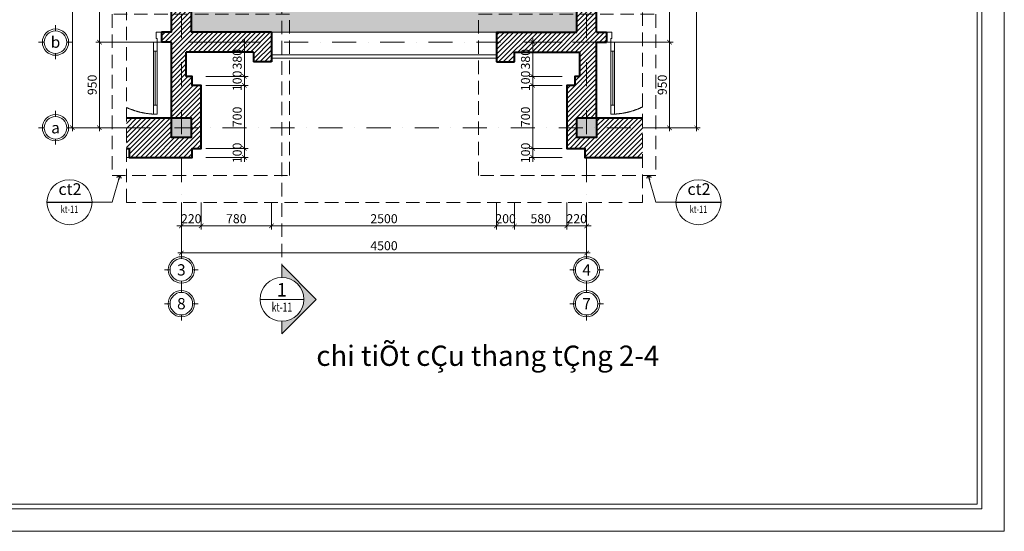
# Model space of a CAD drawing. Units: inches. Extents: x 889772 to 929592, y 150416 to 180616.
# Drawn here: x 899839 to 910772, y 165766 to 171445 of the extents above; entities that cross this region are included whole.
import ezdxf
from ezdxf.enums import TextEntityAlignment as Align
from ezdxf.xclip import XClip

# ---------------------------------------------------------------- set-up
doc = ezdxf.new("R2010")
doc.units = ezdxf.units.IN
doc.header["$LTSCALE"] = 30
doc.header["$MEASUREMENT"] = 0
doc.header["$XCLIPFRAME"] = 0
doc.linetypes.add('DASHDOT', pattern=[25.4, 12.7, -6.35, 0, -6.35])
doc.linetypes.add('DASHED', pattern=[0.75, 0.5, -0.25])
doc.layers.get('0').update_dxf_attribs({"color": 6})
doc.layers.get('Defpoints').update_dxf_attribs({"color": 3, "linetype": 'DASHDOT'})
for name, color, linetype, lineweight in [('Cat', 12, 'Continuous', 40), ('Cua', 36, 'Continuous', 18), ('Dim', 185, 'Continuous', 18), ('Hatch', 250, 'Continuous', 9), ('khuat', 5, 'DASHED', 15), ('Manh', 146, 'Continuous', 15), ('Text', 52, 'Continuous', 18), ('Thay', 44, 'Continuous', 20), ('Truc1', 128, 'DASHDOT', 9)]:
    doc.layers.add(name, color=color, linetype=linetype, lineweight=lineweight)
doc.styles.add('Dim', font='vntimeh.shx', dxfattribs={"width": 0.75})
doc.styles.add('Ghi chu', font='VHAVAN.ttf')
doc.styles.add('lyrich', font='VHHELS.ttf')
doc.styles.add('Note', font='VHARIALN.ttf')
doc.dimstyles.new('Lyrich', dxfattribs={"dimscale": 100, "dimtxt": 2, "dimasz": 1, "dimexe": 0.8, "dimexo": 0, "dimgap": 0.6, "dimtad": 1, "dimdec": 0, "dimzin": 0, "dimdsep": 46, "dimtxsty": 'Dim', "dimblk": 'ARCHTICK', "dimcen": 0.09, "dimdle": 0.8, "dimclrd": 256, "dimclre": 256, "dimclrt": 2, "dimadec": 0, "dimazin": 0, "dimtfac": 1, "dimtdec": 0, "dimtix": 1, "dimtmove": 1, "dimatfit": 3, "dimldrblk": 'OPEN90', "dimfxl": 0, "dimtolj": 1, "dimtzin": 0, "dimlwd": -1, "dimlwe": -1, "dimarcsym": 0})

# ---------------------------------------------------------------- blocks, each defined once
blk = doc.blocks.new('d900')
blk.add_line((70, 810), (70, 210))
for points in [[(50, 810), (90, 810), (90, 910), (50, 910)], [(0, 0), (0, 110), (50, 110), (50, 70), (60, 70), (60, 0)], [(50, 110), (90, 110), (90, 210), (50, 210)], [(900, 0), (900, 110), (850, 110), (850, 70), (840, 70), (840, 0)]]:
    blk.add_lwpolyline(points, close=True)
at = {"layer": 'Hatch'}
blk.add_lwpolyline([(50, 810), (90, 810), (90, 210), (50, 210)], close=True, dxfattribs=at)
blk.add_arc((50, 110), 800, 0, 90, dxfattribs=at)
blk = doc.blocks.new('Center_line')
for p, q in [((0, 312), (0, 375)), ((-125, 187), (-188, 187)), ((125, 187), (187, 187)), ((0, 62), (0, 0))]:
    blk.add_line(p, q)
blk.add_ellipse((0, 187), major_axis=(-125, 0), ratio=1, start_param=3.13934, end_param=9.422525)
at = {"layer": 'Hatch'}
blk.add_ellipse((0, 187), major_axis=(-146, 0), ratio=1, start_param=3.140111, end_param=9.423296, dxfattribs=at)
at = {"layer": 'Text', "style": 'Ghi chu'}
blk.add_attdef('CENTER_LINE', text='', height=125, dxfattribs=at).set_placement((0, 187), align=Align.MIDDLE_CENTER)
blk = doc.blocks.new('C_right')
at = {"layer": 'Hatch'}
h = blk.add_hatch(color=256, dxfattribs=at)
edge = h.paths.add_edge_path()
edge.add_line((0, 0), (-764, -764))
edge.add_line((-764, -764), (-764, -486))
edge.add_ellipse((-764, 0), major_axis=(2, 486), ratio=1, start_angle=180.1994, end_angle=360.1994)
edge.add_line((-764, 486), (-764, 764))
edge.add_line((-764, 764), (0, 0))
blk.add_line((-1250, 0), (-278, 0))
at = {"extrusion": (0, 0, -1)}
blk.add_ellipse((-764, 0), major_axis=(486, 1), ratio=1, start_param=-1.567944, end_param=4.715241, dxfattribs=at)
at = {"layer": 'Hatch'}
for p, q in [((-764, 764), (-764, 486)), ((-764, 764), (0, 0)), ((-764, -764), (0, 0)), ((-764, -486), (-764, -764))]:
    blk.add_line(p, q, dxfattribs=at)
at = {"layer": 'Text', "style": 'Note'}
blk.add_attdef('1', text='', height=300, dxfattribs=at).set_placement((-764, 63), align=Align.CENTER)
at = {"layer": 'Text', "style": 'Dim', "width": 0.7}
blk.add_attdef('2', text='', height=200, dxfattribs=at).set_placement((-764, -271), align=Align.CENTER)
blk = doc.blocks.new('_ArchTick')
at = {"color": 0, "linetype": 'ByBlock', "const_width": 0.15}
blk.add_lwpolyline([(-0.5, -0.5), (0.5, 0.5)], dxfattribs=at)
blk = doc.blocks.new('*D32')
at = {"layer": 'Defpoints', "color": 0}
for p in [(901634, 169416), (901854, 169416), (901854, 169156)]:
    blk.add_point(p, dxfattribs=at)
at = {"layer": 'Dim'}
for p, q in [((901634, 169416), (901634, 169116)), ((901854, 169416), (901854, 169116)), ((901634, 169156), (901584, 169156)), ((901634, 169156), (901854, 169156)), ((901854, 169156), (901904, 169156))]:
    blk.add_line(p, q, dxfattribs=at)
at = {"layer": 'Dim', "xscale": 50, "yscale": 50, "zscale": 50}
blk.add_blockref('_ArchTick', (901634, 169156), dxfattribs=at)
at = {"layer": 'Dim', "xscale": 50, "yscale": 50, "zscale": 50, "rotation": 180}
blk.add_blockref('_ArchTick', (901854, 169156), dxfattribs=at)
at = {"layer": 'Dim', "color": 2, "insert": (901744, 169236), "char_height": 100, "attachment_point": 5, "style": 'Dim'}
blk.add_mtext('\\A1;220', dxfattribs=at)
blk = doc.blocks.new('_Open90')
at = {"color": 0, "linetype": 'ByBlock', "lineweight": -2}
for p, q in [((0, 0), (-1, 0)), ((-0.5, 0.5), (0, 0)), ((0, 0), (-0.5, -0.5))]:
    blk.add_line(p, q, dxfattribs=at)
blk = doc.blocks.new('*D33')
at = {"layer": 'Defpoints', "color": 0}
for p in [(901634, 169416), (906134, 169416), (906134, 168856)]:
    blk.add_point(p, dxfattribs=at)
at = {"layer": 'Dim'}
for p, q in [((901634, 169416), (901634, 168816)), ((906134, 169416), (906134, 168816)), ((901594, 168856), (906174, 168856))]:
    blk.add_line(p, q, dxfattribs=at)
at = {"layer": 'Dim', "xscale": 50, "yscale": 50, "zscale": 50, "rotation": 180}
blk.add_blockref('_ArchTick', (901634, 168856), dxfattribs=at)
at = {"layer": 'Dim', "xscale": 50, "yscale": 50, "zscale": 50}
blk.add_blockref('_ArchTick', (906134, 168856), dxfattribs=at)
at = {"layer": 'Dim', "color": 2, "insert": (903884, 168936), "char_height": 100, "attachment_point": 5, "style": 'Dim'}
blk.add_mtext('\\A1;4500', dxfattribs=at)
blk = doc.blocks.new('*D34')
at = {"layer": 'Defpoints', "color": 0}
for p in [(902634, 169416), (905134, 169416), (905134, 169156)]:
    blk.add_point(p, dxfattribs=at)
at = {"layer": 'Dim'}
for p, q in [((902634, 169416), (902634, 169116)), ((905134, 169416), (905134, 169116)), ((902594, 169156), (905174, 169156))]:
    blk.add_line(p, q, dxfattribs=at)
at = {"layer": 'Dim', "xscale": 50, "yscale": 50, "zscale": 50, "rotation": 180}
blk.add_blockref('_ArchTick', (902634, 169156), dxfattribs=at)
at = {"layer": 'Dim', "xscale": 50, "yscale": 50, "zscale": 50}
blk.add_blockref('_ArchTick', (905134, 169156), dxfattribs=at)
at = {"layer": 'Dim', "color": 2, "insert": (903884, 169236), "char_height": 100, "attachment_point": 5, "style": 'Dim'}
blk.add_mtext('\\A1;2500', dxfattribs=at)
blk = doc.blocks.new('*D35')
at = {"layer": 'Defpoints', "color": 0}
for p in [(905914, 169416), (906134, 169416), (906134, 169156)]:
    blk.add_point(p, dxfattribs=at)
at = {"layer": 'Dim'}
for p, q in [((905914, 169416), (905914, 169116)), ((906134, 169416), (906134, 169116)), ((905914, 169156), (905864, 169156)), ((905914, 169156), (906134, 169156)), ((906134, 169156), (906184, 169156))]:
    blk.add_line(p, q, dxfattribs=at)
at = {"layer": 'Dim', "xscale": 50, "yscale": 50, "zscale": 50}
blk.add_blockref('_ArchTick', (905914, 169156), dxfattribs=at)
at = {"layer": 'Dim', "xscale": 50, "yscale": 50, "zscale": 50, "rotation": 180}
blk.add_blockref('_ArchTick', (906134, 169156), dxfattribs=at)
at = {"layer": 'Dim', "color": 2, "insert": (906024, 169236), "char_height": 100, "attachment_point": 5, "style": 'Dim'}
blk.add_mtext('\\A1;220', dxfattribs=at)
blk = doc.blocks.new('*D36')
at = {"layer": 'Defpoints', "color": 0}
for p in [(900724, 172946), (901024, 172946), (901024, 171196)]:
    blk.add_point(p, dxfattribs=at)
at = {"layer": 'Dim'}
for p, q in [((900724, 171156), (900724, 172986)), ((901024, 172946), (900684, 172946)), ((901024, 171196), (900684, 171196))]:
    blk.add_line(p, q, dxfattribs=at)
at = {"layer": 'Dim', "xscale": 50, "yscale": 50, "zscale": 50}
for p, rotation in [((900724, 172946), 90), ((900724, 171196), 270)]:
    blk.add_blockref('_ArchTick', p, dxfattribs=dict(at, rotation=rotation))
at = {"layer": 'Dim', "color": 2, "insert": (900644, 172071), "char_height": 100, "attachment_point": 5, "rotation": 90, "style": 'Dim'}
blk.add_mtext('\\A1;1750', dxfattribs=at)
blk = doc.blocks.new('*D37')
at = {"layer": 'Defpoints', "color": 0}
for p in [(900424, 176356), (901024, 176356), (901024, 170246)]:
    blk.add_point(p, dxfattribs=at)
at = {"layer": 'Dim'}
for p, q in [((901024, 176356), (900384, 176356)), ((900424, 170206), (900424, 176396)), ((901024, 170246), (900384, 170246))]:
    blk.add_line(p, q, dxfattribs=at)
at = {"layer": 'Dim', "xscale": 50, "yscale": 50, "zscale": 50}
for p, rotation in [((900424, 176356), 90), ((900424, 170246), 270)]:
    blk.add_blockref('_ArchTick', p, dxfattribs=dict(at, rotation=rotation))
at = {"layer": 'Dim', "color": 2, "insert": (900344, 173301), "char_height": 100, "attachment_point": 5, "rotation": 90, "style": 'Dim'}
blk.add_mtext('\\A1;6110', dxfattribs=at)
blk = doc.blocks.new('*D40')
at = {"layer": 'Defpoints', "color": 0}
for p in [(901024, 171196), (900724, 170246), (901024, 170246)]:
    blk.add_point(p, dxfattribs=at)
at = {"layer": 'Dim'}
for p, q in [((900724, 171236), (900724, 170206)), ((901024, 171196), (900684, 171196)), ((901024, 170246), (900684, 170246))]:
    blk.add_line(p, q, dxfattribs=at)
at = {"layer": 'Dim', "xscale": 50, "yscale": 50, "zscale": 50}
for p, rotation in [((900724, 171196), 90), ((900724, 170246), 270)]:
    blk.add_blockref('_ArchTick', p, dxfattribs=dict(at, rotation=rotation))
at = {"layer": 'Dim', "color": 2, "insert": (900644, 170721), "char_height": 100, "attachment_point": 5, "rotation": 90, "style": 'Dim'}
blk.add_mtext('\\A1;950', dxfattribs=at)
blk = doc.blocks.new('*D41')
at = {"layer": 'Defpoints', "color": 0}
for p in [(906754, 172946), (907054, 172946), (906754, 171196)]:
    blk.add_point(p, dxfattribs=at)
at = {"layer": 'Dim'}
for p, q in [((907054, 171156), (907054, 172986)), ((906754, 172946), (907094, 172946)), ((906754, 171196), (907094, 171196))]:
    blk.add_line(p, q, dxfattribs=at)
at = {"layer": 'Dim', "xscale": 50, "yscale": 50, "zscale": 50}
for p, rotation in [((907054, 172946), 90), ((907054, 171196), 270)]:
    blk.add_blockref('_ArchTick', p, dxfattribs=dict(at, rotation=rotation))
at = {"layer": 'Dim', "color": 2, "insert": (906974, 172071), "char_height": 100, "attachment_point": 5, "rotation": 90, "style": 'Dim'}
blk.add_mtext('\\A1;1750', dxfattribs=at)
blk = doc.blocks.new('*D42')
at = {"layer": 'Defpoints', "color": 0}
for p in [(906754, 176356), (907354, 176356), (906754, 170246)]:
    blk.add_point(p, dxfattribs=at)
at = {"layer": 'Dim'}
for p, q in [((906754, 176356), (907394, 176356)), ((907354, 170206), (907354, 176396)), ((906754, 170246), (907394, 170246))]:
    blk.add_line(p, q, dxfattribs=at)
at = {"layer": 'Dim', "xscale": 50, "yscale": 50, "zscale": 50}
for p, rotation in [((907354, 176356), 90), ((907354, 170246), 270)]:
    blk.add_blockref('_ArchTick', p, dxfattribs=dict(at, rotation=rotation))
at = {"layer": 'Dim', "color": 2, "insert": (907274, 173301), "char_height": 100, "attachment_point": 5, "rotation": 90, "style": 'Dim'}
blk.add_mtext('\\A1;6110', dxfattribs=at)
blk = doc.blocks.new('*D45')
at = {"layer": 'Defpoints', "color": 0}
for p in [(906754, 171196), (906754, 170246), (907054, 170246)]:
    blk.add_point(p, dxfattribs=at)
at = {"layer": 'Dim'}
for p, q in [((907054, 171236), (907054, 170206)), ((906754, 171196), (907094, 171196)), ((906754, 170246), (907094, 170246))]:
    blk.add_line(p, q, dxfattribs=at)
at = {"layer": 'Dim', "xscale": 50, "yscale": 50, "zscale": 50}
for p, rotation in [((907054, 171196), 90), ((907054, 170246), 270)]:
    blk.add_blockref('_ArchTick', p, dxfattribs=dict(at, rotation=rotation))
at = {"layer": 'Dim', "color": 2, "insert": (906974, 170721), "char_height": 100, "attachment_point": 5, "rotation": 90, "style": 'Dim'}
blk.add_mtext('\\A1;950', dxfattribs=at)
blk = doc.blocks.new('*D265')
at = {"layer": 'Defpoints', "color": 0}
for p in [(901907, 170016), (901907, 169916), (902334, 169916)]:
    blk.add_point(p, dxfattribs=at)
at = {"layer": 'Dim'}
for p, q in [((901907, 170016), (902374, 170016)), ((902334, 170016), (902334, 170066)), ((902334, 170016), (902334, 169916)), ((901907, 169916), (902374, 169916)), ((902334, 169916), (902334, 169866))]:
    blk.add_line(p, q, dxfattribs=at)
at = {"layer": 'Dim', "xscale": 50, "yscale": 50, "zscale": 50}
for p, rotation in [((902334, 170016), 270), ((902334, 169916), 90)]:
    blk.add_blockref('_ArchTick', p, dxfattribs=dict(at, rotation=rotation))
at = {"layer": 'Dim', "color": 2, "insert": (902254, 169966), "char_height": 100, "attachment_point": 5, "rotation": 90, "style": 'Dim'}
blk.add_mtext('\\A1;100', dxfattribs=at)
blk = doc.blocks.new('*D266')
at = {"layer": 'Defpoints', "color": 0}
for p in [(901907, 170816), (901907, 170716), (902334, 170716)]:
    blk.add_point(p, dxfattribs=at)
at = {"layer": 'Dim'}
for p, q in [((901907, 170816), (902374, 170816)), ((902334, 170816), (902334, 170866)), ((902334, 170816), (902334, 170716)), ((901907, 170716), (902374, 170716)), ((902334, 170716), (902334, 170666))]:
    blk.add_line(p, q, dxfattribs=at)
at = {"layer": 'Dim', "xscale": 50, "yscale": 50, "zscale": 50}
for p, rotation in [((902334, 170816), 270), ((902334, 170716), 90)]:
    blk.add_blockref('_ArchTick', p, dxfattribs=dict(at, rotation=rotation))
at = {"layer": 'Dim', "color": 2, "insert": (902254, 170766), "char_height": 100, "attachment_point": 5, "rotation": 90, "style": 'Dim'}
blk.add_mtext('\\A1;100', dxfattribs=at)
blk = doc.blocks.new('*D267')
at = {"layer": 'Defpoints', "color": 0}
for p in [(901907, 170716), (902334, 170716), (901907, 170016)]:
    blk.add_point(p, dxfattribs=at)
at = {"layer": 'Dim'}
for p, q in [((901907, 170716), (902374, 170716)), ((902334, 169976), (902334, 170756)), ((901907, 170016), (902374, 170016))]:
    blk.add_line(p, q, dxfattribs=at)
at = {"layer": 'Dim', "xscale": 50, "yscale": 50, "zscale": 50}
for p, rotation in [((902334, 170716), 90), ((902334, 170016), 270)]:
    blk.add_blockref('_ArchTick', p, dxfattribs=dict(at, rotation=rotation))
at = {"layer": 'Dim', "color": 2, "insert": (902254, 170366), "char_height": 100, "attachment_point": 5, "rotation": 90, "style": 'Dim'}
blk.add_mtext('\\A1;700', dxfattribs=at)
blk = doc.blocks.new('*D268')
at = {"layer": 'Defpoints', "color": 0}
for p in [(901907, 171196), (902334, 171196), (901907, 170816)]:
    blk.add_point(p, dxfattribs=at)
at = {"layer": 'Dim'}
for p, q in [((902334, 170776), (902334, 171236)), ((901907, 171196), (902374, 171196)), ((901907, 170816), (902374, 170816))]:
    blk.add_line(p, q, dxfattribs=at)
at = {"layer": 'Dim', "xscale": 50, "yscale": 50, "zscale": 50}
for p, rotation in [((902334, 171196), 90), ((902334, 170816), 270)]:
    blk.add_blockref('_ArchTick', p, dxfattribs=dict(at, rotation=rotation))
at = {"layer": 'Dim', "color": 2, "insert": (902254, 171006), "char_height": 100, "attachment_point": 5, "rotation": 90, "style": 'Dim'}
blk.add_mtext('\\A1;380', dxfattribs=at)
blk = doc.blocks.new('*D269')
at = {"layer": 'Defpoints', "color": 0}
for p in [(905134, 169416), (905334, 169416), (905134, 169156)]:
    blk.add_point(p, dxfattribs=at)
at = {"layer": 'Dim'}
for p, q in [((905134, 169416), (905134, 169116)), ((905334, 169416), (905334, 169116)), ((905134, 169156), (905084, 169156)), ((905334, 169156), (905134, 169156)), ((905334, 169156), (905384, 169156))]:
    blk.add_line(p, q, dxfattribs=at)
at = {"layer": 'Dim', "xscale": 50, "yscale": 50, "zscale": 50}
blk.add_blockref('_ArchTick', (905134, 169156), dxfattribs=at)
at = {"layer": 'Dim', "xscale": 50, "yscale": 50, "zscale": 50, "rotation": 180}
blk.add_blockref('_ArchTick', (905334, 169156), dxfattribs=at)
at = {"layer": 'Dim', "color": 2, "insert": (905234, 169236), "char_height": 100, "attachment_point": 5, "style": 'Dim'}
blk.add_mtext('\\A1;200', dxfattribs=at)
blk = doc.blocks.new('*D270')
at = {"layer": 'Defpoints', "color": 0}
for p in [(905334, 169416), (905914, 169416), (905914, 169156)]:
    blk.add_point(p, dxfattribs=at)
at = {"layer": 'Dim'}
for p, q in [((905334, 169416), (905334, 169116)), ((905914, 169416), (905914, 169116)), ((905294, 169156), (905954, 169156))]:
    blk.add_line(p, q, dxfattribs=at)
at = {"layer": 'Dim', "xscale": 50, "yscale": 50, "zscale": 50, "rotation": 180}
blk.add_blockref('_ArchTick', (905334, 169156), dxfattribs=at)
at = {"layer": 'Dim', "xscale": 50, "yscale": 50, "zscale": 50}
blk.add_blockref('_ArchTick', (905914, 169156), dxfattribs=at)
at = {"layer": 'Dim', "color": 2, "insert": (905624, 169236), "char_height": 100, "attachment_point": 5, "style": 'Dim'}
blk.add_mtext('\\A1;580', dxfattribs=at)
blk = doc.blocks.new('*D271')
at = {"layer": 'Defpoints', "color": 0}
for p in [(901854, 169416), (902634, 169416), (901854, 169156)]:
    blk.add_point(p, dxfattribs=at)
at = {"layer": 'Dim'}
for p, q in [((901854, 169416), (901854, 169116)), ((902634, 169416), (902634, 169116)), ((902674, 169156), (901814, 169156))]:
    blk.add_line(p, q, dxfattribs=at)
at = {"layer": 'Dim', "xscale": 50, "yscale": 50, "zscale": 50, "rotation": 180}
blk.add_blockref('_ArchTick', (901854, 169156), dxfattribs=at)
at = {"layer": 'Dim', "xscale": 50, "yscale": 50, "zscale": 50}
blk.add_blockref('_ArchTick', (902634, 169156), dxfattribs=at)
at = {"layer": 'Dim', "color": 2, "insert": (902244, 169236), "char_height": 100, "attachment_point": 5, "style": 'Dim'}
blk.add_mtext('\\A1;780', dxfattribs=at)
blk = doc.blocks.new('*D287')
at = {"layer": 'Defpoints', "color": 0}
for p in [(905861, 170016), (905535, 169916), (905861, 169916)]:
    blk.add_point(p, dxfattribs=at)
at = {"layer": 'Dim'}
for p, q in [((905861, 170016), (905495, 170016)), ((905535, 170016), (905535, 170066)), ((905535, 170016), (905535, 169916)), ((905861, 169916), (905495, 169916)), ((905535, 169916), (905535, 169866))]:
    blk.add_line(p, q, dxfattribs=at)
at = {"layer": 'Dim', "xscale": 50, "yscale": 50, "zscale": 50}
for p, rotation in [((905535, 170016), 270), ((905535, 169916), 90)]:
    blk.add_blockref('_ArchTick', p, dxfattribs=dict(at, rotation=rotation))
at = {"layer": 'Dim', "color": 2, "insert": (905455, 169966), "char_height": 100, "attachment_point": 5, "rotation": 90, "style": 'Dim'}
blk.add_mtext('\\A1;100', dxfattribs=at)
blk = doc.blocks.new('*D288')
at = {"layer": 'Defpoints', "color": 0}
for p in [(905861, 170816), (905535, 170716), (905861, 170716)]:
    blk.add_point(p, dxfattribs=at)
at = {"layer": 'Dim'}
for p, q in [((905861, 170816), (905495, 170816)), ((905535, 170816), (905535, 170866)), ((905535, 170816), (905535, 170716)), ((905861, 170716), (905495, 170716)), ((905535, 170716), (905535, 170666))]:
    blk.add_line(p, q, dxfattribs=at)
at = {"layer": 'Dim', "xscale": 50, "yscale": 50, "zscale": 50}
for p, rotation in [((905535, 170816), 270), ((905535, 170716), 90)]:
    blk.add_blockref('_ArchTick', p, dxfattribs=dict(at, rotation=rotation))
at = {"layer": 'Dim', "color": 2, "insert": (905455, 170766), "char_height": 100, "attachment_point": 5, "rotation": 90, "style": 'Dim'}
blk.add_mtext('\\A1;100', dxfattribs=at)
blk = doc.blocks.new('*D289')
at = {"layer": 'Defpoints', "color": 0}
for p in [(905535, 170716), (905861, 170716), (905861, 170016)]:
    blk.add_point(p, dxfattribs=at)
at = {"layer": 'Dim'}
for p, q in [((905861, 170716), (905495, 170716)), ((905535, 169976), (905535, 170756)), ((905861, 170016), (905495, 170016))]:
    blk.add_line(p, q, dxfattribs=at)
at = {"layer": 'Dim', "xscale": 50, "yscale": 50, "zscale": 50}
for p, rotation in [((905535, 170716), 90), ((905535, 170016), 270)]:
    blk.add_blockref('_ArchTick', p, dxfattribs=dict(at, rotation=rotation))
at = {"layer": 'Dim', "color": 2, "insert": (905455, 170366), "char_height": 100, "attachment_point": 5, "rotation": 90, "style": 'Dim'}
blk.add_mtext('\\A1;700', dxfattribs=at)
blk = doc.blocks.new('*D286')
at = {"layer": 'Defpoints', "color": 0}
for p in [(905535, 171196), (905861, 171196), (905861, 170816)]:
    blk.add_point(p, dxfattribs=at)
at = {"layer": 'Dim'}
for p, q in [((905535, 170776), (905535, 171236)), ((905861, 171196), (905495, 171196)), ((905861, 170816), (905495, 170816))]:
    blk.add_line(p, q, dxfattribs=at)
at = {"layer": 'Dim', "xscale": 50, "yscale": 50, "zscale": 50}
for p, rotation in [((905535, 171196), 90), ((905535, 170816), 270)]:
    blk.add_blockref('_ArchTick', p, dxfattribs=dict(at, rotation=rotation))
at = {"layer": 'Dim', "color": 2, "insert": (905455, 171006), "char_height": 100, "attachment_point": 5, "rotation": 90, "style": 'Dim'}
blk.add_mtext('\\A1;380', dxfattribs=at)

msp = doc.modelspace()

# ---------------------------------------------------------------- hatches: boundary and pattern name
at = {"layer": 'Hatch'}
h = msp.add_hatch(dxfattribs=at)
h.set_pattern_fill('ANSI31', color=256, scale=300, style=0)
h.set_pattern_definition([(45, (834119.155, 176466.148), (-26.516504, 26.516504), [])])
h.paths.add_polyline_path([(901743.9, 177375.9), (901523.9, 177375.9), (901523.9, 173185.9), (901743.9, 173185.9)])
h.paths.add_polyline_path([(901753.9, 170015.9), (901853.9, 170015.9), (901853.9, 170715.9), (901753.9, 170715.9), (901753.9, 170815.9), (901688.9, 170815.9), (901688.9, 171085.9), (902433.9, 171085.9), (902433.9, 170975.9), (902633.9, 170975.9), (902633.9, 171305.9), (901743.9, 171305.9), (901743.9, 172835.9), (901523.9, 172835.9), (901523.9, 171305.9), (901413.9, 171305.9), (901413.9, 171195.9), (901523.9, 171195.9), (901523.9, 170355.9), (901743.9, 170355.9), (901743.9, 170135.9), (901523.9, 170135.9), (901523.9, 170355.9), (901023.9, 170355.9), (901023.9, 170015.9), (901054.1, 170015.9), (901054.1, 169915.9), (901753.9, 169915.9)])
h.paths.add_polyline_path([(906243.9, 171195.9), (906353.9, 171195.9), (906353.9, 171305.9), (906243.9, 171305.9), (906243.9, 172835.9), (906023.9, 172835.9), (906023.9, 171305.9), (905133.9, 171305.9), (905133.9, 170975.9), (905333.9, 170975.9), (905333.9, 171085.9), (906058.9, 171085.9), (906058.9, 170815.9), (906003.9, 170815.9), (906003.9, 170715.9), (905913.9, 170715.9), (905913.9, 170015.9), (906113.9, 170015.9), (906113.9, 169915.9), (906753.9, 169915.9), (906753.9, 170355.9), (906243.9, 170355.9), (906243.9, 170135.9), (906023.9, 170135.9), (906023.9, 170355.9), (906243.9, 170355.9)])
h.paths.add_polyline_path([(906243.9, 177375.9), (906023.9, 177375.9), (906023.9, 173185.9), (906243.9, 173185.9)])
h = msp.add_hatch(dxfattribs=at)
h.set_pattern_fill('CATTHO', color=256, scale=50, style=0)
h.set_pattern_definition([(37.5, (834119.155, 176205.21), (-3.14967, 96.34119), [15, -76, 0, -85, 0, -81.25]), (7.5, (834119.16, 176205.21), (88.48884, 141.1073), [15, -41, 0, -68.5, 0, -26.25]), (327.5, (834057.655, 176205.21), (155.70709, 0.28295), [15, -25, 0, -90, 0, -117.5]), (317.5, (834057.66, 176205.21), (150.30633, 43.88378), [15, -12.5, 0, -59, 0, -67.5])])
h.paths.add_polyline_path([(906023.9, 173025.9), (905793.9, 173025.9), (905793.9, 171535.9), (901973.9, 171535.9), (901973.9, 173085.9), (901743.9, 173085.9), (901743.9, 172835.9), (901743.9, 171305.9), (902633.9, 171305.9), (905133.9, 171305.9), (906023.9, 171305.9)])
h.paths.add_polyline_path([(906023.9, 173185.9), (906023.9, 173325.9), (905793.9, 173325.9), (905793.9, 173025.9), (906023.9, 173025.9)])
h.paths.add_polyline_path([(906023.9, 173625.9), (905793.9, 173625.9), (905793.9, 173325.9), (906023.9, 173325.9)])
h.paths.add_polyline_path([(906023.9, 173925.9), (905793.9, 173925.9), (905793.9, 173625.9), (906023.9, 173625.9)])
h.paths.add_polyline_path([(906023.9, 174225.9), (905793.9, 174225.9), (905793.9, 173925.9), (906023.9, 173925.9)])
h.paths.add_polyline_path([(906023.9, 174525.9), (905793.9, 174525.9), (905793.9, 174225.9), (906023.9, 174225.9)])
h.paths.add_polyline_path([(906023.9, 174825.9), (905793.9, 174825.9), (905793.9, 174525.9), (906023.9, 174525.9)])
h.paths.add_polyline_path([(906023.9, 175125.9), (905793.9, 175125.9), (905793.9, 174825.9), (906023.9, 174825.9)])
h.paths.add_polyline_path([(906023.9, 175425.9), (905793.9, 175425.9), (905793.9, 175125.9), (906023.9, 175125.9)])
h.paths.add_polyline_path([(906023.9, 175725.9), (905793.9, 175725.9), (905793.9, 175425.9), (906023.9, 175425.9)])
h.paths.add_polyline_path([(906023.9, 176025.9), (905793.9, 176025.9), (905793.9, 175725.9), (906023.9, 175725.9)])
h.paths.add_polyline_path([(906023.9, 176325.9), (905793.9, 176325.9), (905793.9, 176025.9), (906023.9, 176025.9)])
h.paths.add_polyline_path([(906023.9, 176685.9), (905793.9, 176685.9), (905793.9, 176325.9), (906023.9, 176325.9)])
h.paths.add_polyline_path([(901973.9, 176685.9), (901743.9, 176685.9), (901743.9, 176385.9), (901973.9, 176385.9)])
h.paths.add_polyline_path([(901973.9, 176385.9), (901743.9, 176385.9), (901743.9, 176085.9), (901973.9, 176085.9)])
h.paths.add_polyline_path([(901973.9, 176085.9), (901743.9, 176085.9), (901743.9, 175785.9), (901973.9, 175785.9)])
h.paths.add_polyline_path([(901973.9, 175785.9), (901743.9, 175785.9), (901743.9, 175485.9), (901973.9, 175485.9)])
h.paths.add_polyline_path([(901973.9, 175485.9), (901743.9, 175485.9), (901743.9, 175185.9), (901973.9, 175185.9)])
h.paths.add_polyline_path([(901973.9, 175185.9), (901743.9, 175185.9), (901743.9, 174885.9), (901973.9, 174885.9)])
h.paths.add_polyline_path([(901973.9, 174885.9), (901743.9, 174885.9), (901743.9, 174585.9), (901973.9, 174585.9)])
h.paths.add_polyline_path([(901973.9, 174585.9), (901743.9, 174585.9), (901743.9, 174285.9), (901973.9, 174285.9)])
h.paths.add_polyline_path([(901973.9, 174285.9), (901743.9, 174285.9), (901743.9, 174055.9), (901909.6, 173985.9), (901973.9, 173985.9)])
h.paths.add_polyline_path([(901973.9, 173858.7), (901743.9, 173955.9), (901743.9, 173685.9), (901973.9, 173685.9)])
h.paths.add_polyline_path([(901973.9, 173685.9), (901743.9, 173685.9), (901743.9, 173385.9), (901973.9, 173385.9)])
h.paths.add_polyline_path([(901973.9, 173385.9), (901743.9, 173385.9), (901743.9, 173085.9), (901973.9, 173085.9)])
h = msp.add_hatch(dxfattribs=at)
h.set_pattern_fill('BETRAY', color=256, scale=15, style=0)
h.set_pattern_definition([(50, (843012.305, 176466.15), (107.58903, -9.41282), [11.25, -123.75]), (355, (843012.3, 176466.15), (-20.8127, 112.82882), [9, -99]), (100.4514, (843021.27, 176465.36), (86.7764, 103.41593), [9.56103, -105.17132]), (46.1842, (843012.3, 176496.15), (160.08616, -24.82785), [16.875, -185.625]), (96.6356, (843025.65, 176494.08), (140.1994, 146.11768), [14.34154, -157.75695]), (351.1842, (843012.3, 176496.15), (140.1993, 146.1178), [13.5, -148.5]), (21, (843027.305, 176488.65), (89.53606, -60.39283), [11.25, -123.75]), (326, (843027.3, 176488.65), (36.4973, 108.7725), [9, -99]), (71.4514, (843034.77, 176483.62), (126.0334, 48.37957), [9.56103, -105.17132]), (37.5, (843012.305, 176466.148), (1.823978, 49.934078), [0, -97.8, 0, -100.5, 0, -99.375]), (7.5, (843012.305, 176466.15), (39.46043, 59.161757), [0, -57.3, 0, -95.55, 0, -37.875]), (327.5, (842978.855, 176466.148), (80.073365, -3.38323), [0, -37.5, 0, -117, 0, -155.25]), (317.5, (842963.855, 176466.15), (87.477925, 15.01575), [0, -48.75, 0, -77.7, 0, -110.25]), (45, (843012.305, 176466.15), (-45.07806, 45.07806), []), (45, (843012.305, 176484.52), (-45.07806, 45.07806), [])])
h.paths.add_polyline_path([(906243.9, 173185.9), (906023.9, 173185.9), (906023.9, 172835.9), (906243.9, 172835.9)])
h.paths.add_polyline_path([(901743.9, 173185.9), (901523.9, 173185.9), (901523.9, 172835.9), (901743.9, 172835.9)])
h.paths.add_polyline_path([(901743.9, 170355.9), (901523.9, 170355.9), (901523.9, 170135.9), (901743.9, 170135.9)])
h.paths.add_polyline_path([(906243.9, 170355.9), (906023.9, 170355.9), (906023.9, 170135.9), (906243.9, 170135.9)])

# ---------------------------------------------------------------- linework, layer by layer
at = {"layer": 'Cat'}
for p, q in [((901523.9, 171305.9), (901523.9, 177375.9)), ((901743.9, 177375.9), (901743.9, 171305.9)), ((906023.9, 171305.9), (906023.9, 177375.9)), ((906243.9, 171305.9), (906243.9, 177375.9)), ((901523.9, 171305.9), (901413.9, 171305.9)), ((901413.9, 171305.9), (901413.9, 171195.9)), ((902633.9, 171305.9), (901743.9, 171305.9)), ((902633.9, 171305.9), (902633.9, 170975.9)), ((905133.9, 171305.9), (906023.9, 171305.9)), ((905133.9, 171305.9), (905133.9, 170975.9)), ((906243.9, 171305.9), (906353.9, 171305.9)), ((906353.9, 171305.9), (906353.9, 171195.9)), ((901523.9, 171195.9), (901413.9, 171195.9)), ((901523.9, 170355.9), (901523.9, 171195.9)), ((906243.9, 170355.9), (906243.9, 171195.9)), ((906243.9, 171195.9), (906353.9, 171195.9)), ((902433.9, 171085.9), (901688.9, 171085.9)), ((901688.9, 170815.9), (901688.9, 171085.9)), ((902433.9, 171085.9), (902433.9, 170975.9)), ((905333.9, 171085.9), (906058.9, 171085.9)), ((905333.9, 170975.9), (905333.9, 171085.9)), ((906058.9, 170815.9), (906058.9, 171085.9)), ((902633.9, 170975.9), (902433.9, 170975.9)), ((905133.9, 170975.9), (905333.9, 170975.9)), ((901023.9, 170355.9), (901523.9, 170355.9)), ((906243.9, 170355.9), (906753.9, 170355.9))]:
    msp.add_line(p, q, dxfattribs=at)
for points in [[(901023.9, 170015.9), (901054.1, 170015.9), (901054.1, 169915.9), (901753.9, 169915.9), (901753.9, 170015.9), (901853.9, 170015.9), (901853.9, 170715.9), (901753.9, 170715.9), (901753.9, 170815.9), (901688.9, 170815.9)], [(906058.9, 170815.9), (906003.9, 170815.9), (906003.9, 170715.9), (905913.9, 170715.9), (905913.9, 170015.9), (906113.9, 170015.9), (906113.9, 169915.9), (906753.9, 169915.9)]]:
    msp.add_lwpolyline(points, dxfattribs=at)
for points in [[(901523.9, 170355.9), (901743.9, 170355.9), (901743.9, 170135.9), (901523.9, 170135.9)], [(906023.9, 170355.9), (906243.9, 170355.9), (906243.9, 170135.9), (906023.9, 170135.9)]]:
    msp.add_lwpolyline(points, close=True, dxfattribs=at)
at = {"layer": 'Cua'}
for p, q in [((905133.9, 171055.9), (902633.9, 171055.9)), ((905133.9, 171015.9), (902633.9, 171015.9))]:
    msp.add_line(p, q, dxfattribs=at)
at = {"layer": 'khuat', "ltscale": 10}
msp.add_line((902749.8, 168583.5), (902750.5, 178467.9), dxfattribs=at)
for points in [[(901023.9, 177375.9), (906753.9, 177375.9), (906753.9, 169415.9), (901023.9, 169415.9)], [(900863.9, 169715.3), (902833.9, 169715.3), (902833.9, 171505.9), (900863.9, 171505.9)], [(906903.9, 169715.3), (904933.9, 169715.3), (904933.9, 171505.9), (906903.9, 171505.9)]]:
    msp.add_lwpolyline(points, close=True, dxfattribs=at)
at = {"layer": 'Manh'}
for p, q in [((905133.9, 171305.9), (902633.9, 171305.9)), ((901413.9, 171195.9), (901023.9, 171195.9)), ((906353.9, 171195.9), (906753.9, 171195.9)), ((901023.9, 169915.3), (901063.9, 169915.3))]:
    msp.add_line(p, q, dxfattribs=at)
msp.add_lwpolyline([(910521.7, 166016.5), (890271.7, 166016.5), (890271.7, 180366.5), (910521.7, 180366.5)], close=True, dxfattribs=at)
at = {"layer": 'Text', "const_width": 15.2}
for points in [[(900141.8, 169418.9), (900641.8, 169418.9)], [(907626.1, 169418.9), (907126.1, 169418.9)]]:
    msp.add_lwpolyline(points, dxfattribs=at)
at = {"layer": 'Text', "color": 1}
for centre in [(900391.8, 169418.9), (907376.1, 169418.9)]:
    msp.add_circle(centre, 250, dxfattribs=at)
at = {"layer": 'Thay'}
msp.add_lwpolyline([(890371.7, 180316.5), (910471.7, 180316.5), (910471.7, 166066.5), (890371.7, 166066.5)], close=True, dxfattribs=at)
at = {"layer": 'Truc1', "ltscale": 0.7}
for p, q in [((901633.9, 177375.9), (901633.9, 169415.9)), ((906133.9, 177375.9), (906133.9, 169415.9)), ((906243.9, 171195.9), (901523.9, 171195.9)), ((901023.9, 170245.9), (906753.9, 170245.9))]:
    msp.add_line(p, q, dxfattribs=at)
at = {"layer": 'Truc1', "linetype": 'ByBlock'}
msp.add_lwpolyline([(889771.7, 165766.5), (910771.7, 165766.5), (910771.7, 180616.5), (889771.7, 180616.5)], close=True, dxfattribs=at)

# ---------------------------------------------------------------- block references
at = {"layer": 'Cua'}
ref = msp.add_blockref('d900', (901413.9, 171305.9), dxfattribs=dict(at, rotation=180))
XClip(ref).set_block_clipping_path([(-5340.000024827, -5769.9999999998), (389.9999751733, 1889.9999999999)])
ref = msp.add_blockref('d900', (906353.9, 171305.9), dxfattribs=dict(at, xscale=-1, rotation=180))
XClip(ref).set_block_clipping_path([(-5330.0000248264, -5769.9999999998), (399.9999751739, 1889.9999999999)])
at = {"layer": 'Manh'}
for p, values in [((900236.4, 171008.4), {'CENTER_LINE': 'b'}), ((900236.4, 170058.4), {'CENTER_LINE': 'a'}), ((901633.9, 168480.9), {'CENTER_LINE': '3'}), ((906133.9, 168480.9), {'CENTER_LINE': '4'})]:
    msp.add_blockref('Center_line', p, dxfattribs=at).add_auto_attribs(values)
ref = msp.add_blockref('Center_line', (901633.9, 168105.9), dxfattribs=dict(at, xscale=-1))
ref.add_attrib('CENTER_LINE', '8', dxfattribs={"layer": 'Text', "height": 125, "style": 'Ghi chu'}).set_placement((901633.9, 168293.4), align=Align.MIDDLE_CENTER)
ref = msp.add_blockref('Center_line', (906133.9, 168105.9), dxfattribs=dict(at, xscale=-1))
ref.add_attrib('CENTER_LINE', '7', dxfattribs={"layer": 'Text', "height": 125, "style": 'Ghi chu'}).set_placement((906133.9, 168293.4), align=Align.MIDDLE_CENTER)
at = {"layer": 'Thay', "xscale": 0.5, "yscale": 0.5, "zscale": 0.5}
msp.add_blockref('C_right', (903132.4, 168340.5), dxfattribs=at).add_auto_attribs({'1': '1', '2': 'kt-11'})

# ---------------------------------------------------------------- texts
at = {"layer": 'Text', "style": 'Ghi chu'}
for p in [(900397.1, 169547.5), (907381.4, 169547.5)]:
    msp.add_text('ct2', height=130, dxfattribs=at).set_placement(p, align=Align.MIDDLE)
at = {"layer": 'Text', "style": 'Dim', "width": 0.75}
for p in [(900391.8, 169330.3), (907376.1, 169330.3)]:
    msp.add_text('kt-11', height=80, dxfattribs=at).set_placement(p, align=Align.MIDDLE)
at = {"layer": 'Text', "style": 'lyrich'}
msp.add_text('%%Uchi tiÕt cÇu thang tÇng 2-4', height=225, dxfattribs=at).set_placement((905036.7, 167602.5), align=Align.CENTER)

# ---------------------------------------------------------------- dimensions: what is measured, and where the dimension line sits
at = {"layer": 'Dim'}
for base, p1, p2, picture, middle in [((900423.9, 176355.9), (901023.9, 170245.9), (901023.9, 176355.9), '*D37', (900343.9, 173300.9)), ((907353.9, 176355.9), (906753.9, 170245.9), (906753.9, 176355.9), '*D42', (907273.9, 173300.9)), ((900723.9, 172945.9), (901023.9, 171195.9), (901023.9, 172945.9), '*D36', (900643.9, 172070.9)), ((907053.9, 172945.9), (906753.9, 171195.9), (906753.9, 172945.9), '*D41', (906973.9, 172070.9)), ((900723.9, 170245.9), (901023.9, 171195.9), (901023.9, 170245.9), '*D40', (900643.9, 170720.9)), ((902334.2, 171195.9), (901906.9, 170815.9), (901906.9, 171195.9), '*D268', (902254.2, 171005.9)), ((905534.7, 171195.9), (905861, 170815.9), (905861, 171195.9), '*D286', (905454.7, 171005.9)), ((907053.9, 170245.9), (906753.9, 171195.9), (906753.9, 170245.9), '*D45', (906973.9, 170720.9)), ((902334.2, 170715.9), (901906.9, 170815.9), (901906.9, 170715.9), '*D266', (902254.2, 170765.9)), ((905534.7, 170715.9), (905861, 170815.9), (905861, 170715.9), '*D288', (905454.7, 170765.9)), ((902334.2, 170715.9), (901906.9, 170015.9), (901906.9, 170715.9), '*D267', (902254.2, 170365.9)), ((905534.7, 170715.9), (905861, 170015.9), (905861, 170715.9), '*D289', (905454.7, 170365.9)), ((902334.2, 169915.9), (901906.9, 170015.9), (901906.9, 169915.9), '*D265', (902254.2, 169965.9)), ((905534.7, 169915.9), (905861, 170015.9), (905861, 169915.9), '*D287', (905454.7, 169965.9))]:
    dim = msp.add_linear_dim(base=base, p1=p1, p2=p2, angle=90, dimstyle='Lyrich', override={"dimscale": 50}, dxfattribs=at)
    dim.commit()
    dim.dimension.update_dxf_attribs({"geometry": picture, "text_midpoint": middle})
for base, p1, p2, picture, middle in [((901853.9, 169155.9), (901633.9, 169415.9), (901853.9, 169415.9), '*D32', (901743.9, 169235.9)), ((906133.9, 168855.9), (901633.9, 169415.9), (906133.9, 169415.9), '*D33', (903883.9, 168935.9)), ((901853.9, 169155.9), (902633.9, 169415.9), (901853.9, 169415.9), '*D271', (902243.9, 169235.9)), ((905133.9, 169155.9), (902633.9, 169415.9), (905133.9, 169415.9), '*D34', (903883.9, 169235.9)), ((905133.9, 169155.9), (905333.9, 169415.9), (905133.9, 169415.9), '*D269', (905233.9, 169235.9)), ((905913.9, 169155.9), (905333.9, 169415.9), (905913.9, 169415.9), '*D270', (905623.9, 169235.9)), ((906133.9, 169155.9), (905913.9, 169415.9), (906133.9, 169415.9), '*D35', (906023.9, 169235.9))]:
    dim = msp.add_linear_dim(base=base, p1=p1, p2=p2, dimstyle='Lyrich', override={"dimscale": 50}, dxfattribs=at)
    dim.commit()
    dim.dimension.update_dxf_attribs({"geometry": picture, "text_midpoint": middle})

# ---------------------------------------------------------------- leaders
for points in [[(900949.1, 169715.3), (900863.9, 169418.9), (900641.8, 169418.9)], [(906818.7, 169715.3), (906903.9, 169418.9), (907126.1, 169418.9)]]:
    msp.add_leader(points, dimstyle='Lyrich', override={"dimscale": 50}, dxfattribs=at)

doc.saveas('drawing.dxf')
